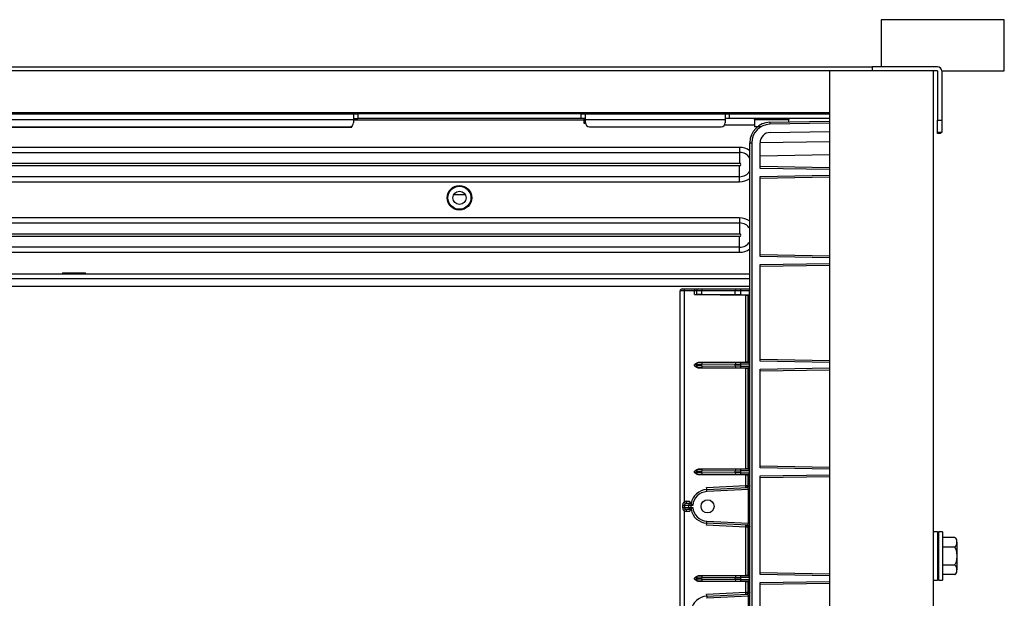
# Model space of a CAD drawing. Units: inches. Extents: x 1524 to 16224, y 792 to 6933.
# Drawn here: x 2761 to 3001, y 1940 to 2081 of the extents above; entities that cross this region are included whole.
import ezdxf

# ---------------------------------------------------------------- set-up
doc = ezdxf.new("R2010")
doc.units = ezdxf.units.IN
doc.header["$MEASUREMENT"] = 0
doc.layers.add('LG-Product', color=3, linetype='Continuous')

msp = doc.modelspace()

# ---------------------------------------------------------------- linework, layer by layer
at = {"layer": 'LG-Product'}
for p, q in [((2971.14035, 2081.24249), (2971.14035, 2069.74755)), ((3001.12715, 2081.24249), (2971.14035, 2081.24249)), ((3001.12715, 2068.74799), (3001.12715, 2081.24249)), ((2541.87931, 2069.74755), (2968.89134, 2069.74755)), ((2958.48959, 2068.74799), (2552.28105, 2068.74799)), ((2983.88474, 2068.74799), (2958.49591, 2068.74799)), ((2958.49591, 2068.74799), (2958.49591, 1556.58765)), ((2968.89134, 2069.74755), (2968.89134, 2068.74799)), ((2984.8843, 2069.74755), (2968.89134, 2069.74755)), ((2984.8843, 2068.74799), (2983.88474, 2068.74799)), ((2983.88474, 1531.19883), (2983.88474, 2068.74799)), ((2984.8843, 2068.74799), (2984.8843, 2056.75327)), ((2985.48243, 2069.54764), (2985.68395, 2069.54764)), ((2985.68395, 2069.34748), (2985.68395, 2069.54764)), ((2985.88386, 2068.74799), (2985.88386, 2056.75327)), ((2985.88401, 2068.74799), (3001.12715, 2068.74799)), ((2958.49201, 2058.55248), (2552.27863, 2058.55248)), ((2669.22325, 2058.35257), (2842.54695, 2058.35257)), ((2842.54695, 2056.85323), (2669.22325, 2056.85323)), ((2842.14713, 2058.35275), (2842.14713, 2058.55261)), ((2842.54591, 2056.85323), (2898.61726, 2056.85323)), ((2842.54695, 2058.35257), (2843.54651, 2058.35257)), ((2842.54695, 2058.35257), (2842.54695, 2056.85323)), ((2842.54695, 2057.15309), (2843.54651, 2057.15309)), ((2842.54695, 2056.85323), (2842.54695, 2056.15353)), ((2898.02253, 2058.35257), (2843.54651, 2058.35257)), ((2843.54651, 2058.35257), (2843.54651, 2057.15309)), ((2898.02253, 2057.15309), (2843.54651, 2057.15309)), ((2898.02253, 2058.35257), (2899.02209, 2058.35257)), ((2898.02253, 2057.15309), (2898.02253, 2058.35257)), ((2899.02209, 2057.15309), (2898.02253, 2057.15309)), ((2898.62227, 2058.55259), (2898.62227, 2058.35266)), ((2898.62227, 2058.55248), (2898.8222, 2058.35255)), ((2898.62227, 2057.15323), (2898.62227, 2056.05358)), ((2899.02209, 2058.35257), (2933.10709, 2058.35257)), ((2899.02209, 2056.85323), (2899.02209, 2058.35257)), ((2933.10709, 2056.85323), (2899.02209, 2056.85323)), ((2899.02209, 2056.15353), (2899.02209, 2056.85323)), ((2933.10709, 2058.35257), (2934.10665, 2058.35257)), ((2933.10709, 2058.35257), (2933.10709, 2056.85323)), ((2934.10665, 2057.15309), (2933.10709, 2057.15309)), ((2933.10709, 2056.85323), (2933.10709, 2056.15353)), ((2934.10665, 2058.35257), (2958.49573, 2058.35257)), ((2934.10665, 2058.35257), (2934.10665, 2057.15309)), ((2958.49573, 2057.15309), (2934.10665, 2057.15309)), ((2940.20397, 2056.95318), (2940.20397, 2055.15397)), ((2940.20397, 2056.95318), (2948.60027, 2056.95318)), ((2948.60027, 2056.35124), (2948.60027, 2056.95318)), ((2984.8843, 2056.75327), (2985.88386, 2056.75327)), ((2984.8843, 2053.75459), (2984.8843, 2056.75327)), ((2985.88386, 2056.75327), (2985.88386, 2053.75459)), ((2668.62351, 2055.05402), (2842.14713, 2055.05402)), ((2670.22281, 2055.15397), (2841.54739, 2055.15397)), ((2842.14713, 2055.05402), (2842.14713, 2055.35389)), ((2898.62227, 2056.05358), (2899.02821, 2056.05358)), ((2900.02165, 2055.15397), (2932.10753, 2055.15397)), ((2940.20306, 2055.5538), (2932.90721, 2055.5538)), ((2941.81766, 2055.15397), (2940.20397, 2055.15397)), ((2944.01503, 2056.27121), (2958.49637, 2056.52399)), ((2958.49637, 2056.02428), (2944.01503, 2055.77151)), ((2944.05864, 2053.77269), (2958.49603, 2054.0247)), ((2984.8843, 2053.55468), (2984.8843, 2053.7548)), ((2985.88386, 2053.75459), (2984.8843, 2053.75459)), ((2985.68395, 2053.55468), (2984.8843, 2053.55468)), ((2985.68395, 2053.55468), (2985.68395, 2053.75459)), ((2936.60555, 2050.14855), (2575.16465, 2050.14855)), ((2936.60555, 2050.14855), (2936.60555, 2048.9213)), ((2939.10445, 2051.27417), (2939.59551, 2051.27417)), ((2939.10445, 1555.18158), (2939.10445, 2051.27417)), ((2939.59551, 2051.27417), (2939.59551, 1555.18041)), ((2958.4959, 2051.53037), (2941.60335, 2051.23551)), ((2941.60335, 2045.03259), (2941.60335, 2051.27417)), ((2575.16465, 2048.9213), (2936.60555, 2048.9213)), ((2936.60555, 2048.9213), (2936.60555, 2046.30317)), ((2941.60335, 2048.10652), (2958.49577, 2048.40138)), ((2575.16465, 2046.30317), (2936.60555, 2046.30317)), ((2936.60555, 2045.61288), (2575.16465, 2045.61288)), ((2936.60555, 2042.99474), (2936.60555, 2045.61288)), ((2941.60335, 2045.5326), (2958.49591, 2045.23773)), ((2958.49606, 2044.73772), (2941.60335, 2045.03259)), ((2936.60555, 2042.99474), (2575.16465, 2042.99474)), ((2936.60555, 2041.76749), (2936.60555, 2042.99474)), ((2941.60335, 2043.08513), (2958.49606, 2043.37999)), ((2941.60335, 2023.54205), (2941.60335, 2043.08513)), ((2958.49591, 2042.87998), (2941.60335, 2042.58512)), ((2575.16465, 2041.76749), (2936.60555, 2041.76749)), ((2869.77149, 2038.56128), (2866.89339, 2038.56128)), ((2936.60555, 2032.95612), (2575.16465, 2032.95612)), ((2936.60555, 2032.95612), (2936.60555, 2031.72887)), ((2575.16465, 2031.72887), (2936.60555, 2031.72887)), ((2936.60555, 2031.72887), (2936.60555, 2029.11074)), ((2575.16465, 2029.11074), (2936.60555, 2029.11074)), ((2936.60555, 2028.42044), (2575.16465, 2028.42044)), ((2936.60555, 2025.80231), (2936.60555, 2028.42044)), ((2936.60555, 2025.80231), (2575.16465, 2025.80231)), ((2936.60555, 2024.57506), (2936.60555, 2025.80231)), ((2575.16465, 2024.57506), (2936.60555, 2024.57506)), ((2941.60335, 2024.04206), (2958.49591, 2023.74719)), ((2958.49606, 2023.24718), (2941.60335, 2023.54205)), ((2941.60335, 2021.59459), (2958.49606, 2021.88945)), ((2941.60335, 1998.05327), (2941.60335, 2021.59459)), ((2958.49591, 2021.38944), (2941.60335, 2021.09458)), ((2572.66579, 2019.36973), (2939.10441, 2019.36973)), ((2572.66579, 2018.17025), (2939.10441, 2018.17025)), ((2771.57819, 2019.56964), (2771.57819, 2019.3697)), ((2771.57819, 2019.56964), (2777.17573, 2019.56964)), ((2777.17573, 2019.3697), (2777.17573, 2019.56964)), ((2572.66579, 2016.37105), (2939.10441, 2016.37105)), ((2923.09405, 2015.17157), (2922.11193, 2015.17157)), ((2922.11193, 1555.1746), (2922.11193, 2015.17157)), ((2922.61171, 2015.67135), (2923.10277, 2015.67135)), ((2925.65761, 2015.17157), (2923.09405, 2015.17157)), ((2923.09405, 2015.17157), (2923.09405, 1963.76032)), ((2923.10277, 2015.67135), (2925.66633, 2015.67135)), ((2925.65761, 2014.2849), (2925.65761, 2015.17157)), ((2926.14225, 2015.17157), (2925.65761, 2015.17157)), ((2925.65761, 2014.2849), (2938.13869, 2014.17608)), ((2925.66633, 2015.67135), (2926.63562, 2015.67135)), ((2926.14225, 2015.17157), (2926.14225, 2014.28086)), ((2927.30969, 2015.17157), (2926.14225, 2015.17157)), ((2926.63562, 2015.67135), (2927.56957, 2015.67135)), ((2927.30969, 2015.17157), (2927.30969, 2014.27147)), ((2935.51683, 2015.17157), (2927.30969, 2015.17157)), ((2935.51683, 2014.20213), (2927.30969, 2014.27147)), ((2927.56957, 2015.67135), (2935.7767, 2015.67135)), ((2935.51683, 2014.20213), (2935.51683, 2015.17157)), ((2936.7944, 2015.17157), (2935.51683, 2015.17157)), ((2935.7767, 2015.67135), (2936.79876, 2015.67135)), ((2936.7944, 2015.17157), (2936.7944, 2014.19115)), ((2938.98771, 2015.17157), (2936.7944, 2015.17157)), ((2938.98771, 2014.17201), (2936.7944, 2014.19115)), ((2936.79876, 2015.67135), (2939.10442, 2015.67135)), ((2938.13869, 1997.82515), (2938.13869, 2014.17608)), ((2938.98771, 2014.17201), (2938.62906, 2014.17201)), ((2938.62906, 2014.17201), (2938.62906, 1997.82921)), ((2938.98771, 2015.17157), (2938.98771, 2014.17201)), ((2938.99901, 2015.17157), (2938.98771, 2015.17157)), ((2939.10446, 2015.17157), (2938.99901, 2015.17157)), ((2938.99901, 1967.80684), (2938.99901, 2015.17157)), ((2925.65761, 1996.94225), (2925.65761, 1997.21683)), ((2926.14225, 1997.22491), (2926.14225, 1996.93417)), ((2938.13869, 1997.82515), (2926.51859, 1997.72383)), ((2935.51683, 1997.30176), (2927.30969, 1997.23242)), ((2927.30969, 1997.23242), (2927.30969, 1996.92666)), ((2927.30969, 1996.92666), (2935.51683, 1996.85732)), ((2927.5652, 1997.73218), (2935.77234, 1997.80152)), ((2935.51683, 1996.85732), (2935.51683, 1997.30176)), ((2936.7944, 1997.81031), (2938.96152, 1997.82921)), ((2938.98771, 1997.32968), (2936.7944, 1997.31054)), ((2936.7944, 1997.31054), (2936.7944, 1996.84853)), ((2936.7944, 1996.84853), (2938.98771, 1996.8294)), ((2938.62906, 1997.82921), (2938.96152, 1997.82921)), ((2938.98771, 1997.32968), (2938.98771, 1996.8294)), ((2941.60335, 1998.55328), (2958.49591, 1998.25841)), ((2958.49606, 1997.7584), (2941.60335, 1998.05327)), ((2926.51859, 1996.43525), (2938.13869, 1996.33393)), ((2935.77234, 1996.35756), (2927.5652, 1996.4269)), ((2938.96152, 1996.32987), (2936.7944, 1996.34877)), ((2938.13869, 1971.83659), (2938.13869, 1996.33393)), ((2938.96152, 1996.32987), (2938.62906, 1996.32987)), ((2938.62906, 1996.32987), (2938.62906, 1971.84065)), ((2941.60335, 1996.10581), (2958.49606, 1996.40067)), ((2941.60335, 1972.06471), (2941.60335, 1996.10581)), ((2958.49591, 1995.90066), (2941.60335, 1995.6058)), ((2941.60335, 1972.56472), (2958.49591, 1972.26985)), ((2925.65761, 1970.95369), (2925.65761, 1971.22827)), ((2926.14225, 1971.23635), (2926.14225, 1970.94561)), ((2938.13869, 1971.83659), (2926.51859, 1971.73527)), ((2926.51859, 1970.44669), (2938.13869, 1970.34537)), ((2935.51683, 1971.3132), (2927.30969, 1971.24386)), ((2927.30969, 1971.24386), (2927.30969, 1970.9381)), ((2927.30969, 1970.9381), (2935.51683, 1970.86876)), ((2927.5652, 1971.74362), (2935.77234, 1971.81296)), ((2935.77234, 1970.369), (2927.5652, 1970.43834)), ((2935.51683, 1970.86876), (2935.51683, 1971.3132)), ((2936.7944, 1971.82175), (2938.96152, 1971.84065)), ((2938.98771, 1971.34112), (2936.7944, 1971.32198)), ((2936.7944, 1971.32198), (2936.7944, 1970.85997)), ((2936.7944, 1970.85997), (2938.98771, 1970.84084)), ((2938.96152, 1970.34131), (2936.7944, 1970.36021)), ((2938.13869, 1967.78745), (2938.13869, 1970.34537)), ((2938.62906, 1971.84065), (2938.96152, 1971.84065)), ((2938.96152, 1970.34131), (2938.62906, 1970.34131)), ((2938.62906, 1970.34131), (2938.62906, 1967.78745)), ((2938.98771, 1971.34112), (2938.98771, 1970.84084)), ((2958.49606, 1971.76984), (2941.60335, 1972.06471)), ((2941.60335, 1970.11725), (2958.49606, 1970.41211)), ((2928.57706, 1967.28635), (2938.13869, 1967.78745)), ((2938.13869, 1967.78745), (2938.62906, 1967.78745)), ((2938.62906, 1967.78745), (2938.99901, 1967.80684)), ((2938.99901, 1967.80684), (2939.00919, 1967.80746)), ((2941.60335, 1946.07615), (2941.60335, 1970.11725)), ((2958.49591, 1969.9121), (2941.60335, 1969.61724)), ((2928.5945, 1966.78725), (2938.53795, 1967.30837)), ((2928.62066, 1966.28816), (2928.5945, 1966.78725)), ((2938.7622, 1966.81966), (2928.62066, 1966.28816)), ((2938.7622, 1958.56969), (2938.7622, 1966.81966)), ((2939.10445, 1966.81966), (2938.7622, 1966.81966)), ((2923.67001, 1963.44434), (2924.71486, 1963.44434)), ((2923.67873, 1963.94412), (2924.39275, 1963.94412)), ((2924.71486, 1963.44434), (2924.77994, 1963.44434)), ((2924.71486, 1963.44434), (2924.71486, 1962.94456)), ((2922.80323, 1962.44478), (2922.80323, 1962.94456)), ((2922.80323, 1962.94456), (2923.14406, 1962.94456)), ((2922.80323, 1962.44478), (2923.14406, 1962.44478)), ((2923.09405, 1961.62903), (2923.09405, 1937.77176)), ((2923.14406, 1962.94456), (2923.14406, 1962.44478)), ((2924.2199, 1962.94456), (2923.14406, 1962.94456)), ((2923.14406, 1962.44478), (2924.2199, 1962.44478)), ((2924.71486, 1961.945), (2923.67001, 1961.945)), ((2924.39275, 1961.44522), (2923.67873, 1961.44522)), ((2924.71486, 1962.94456), (2924.2199, 1962.94456)), ((2924.2199, 1962.44478), (2924.2199, 1962.94456)), ((2924.2199, 1962.44478), (2924.71486, 1962.44478)), ((2925.21925, 1962.94456), (2924.71486, 1962.94456)), ((2924.71486, 1962.94456), (2924.71486, 1962.44478)), ((2924.71486, 1962.44478), (2925.21925, 1962.44478)), ((2924.71486, 1962.44478), (2924.71486, 1961.945)), ((2924.77994, 1961.945), (2924.71486, 1961.945)), ((2928.5945, 1958.6021), (2928.62066, 1959.10119)), ((2938.53795, 1958.08098), (2928.5945, 1958.6021)), ((2928.62066, 1959.10119), (2938.7622, 1958.56969)), ((2939.10445, 1958.56969), (2938.7622, 1958.56969)), ((2938.13869, 1957.6019), (2928.57706, 1958.103)), ((2938.13869, 1945.84803), (2938.13869, 1957.6019)), ((2938.62906, 1957.6019), (2938.13869, 1957.6019)), ((2938.62906, 1957.6019), (2938.62906, 1945.85209)), ((2938.99901, 1957.58251), (2938.62906, 1957.6019)), ((2939.00919, 1957.58189), (2938.99901, 1957.58251)), ((2938.99901, 1941.81828), (2938.99901, 1957.58251)), ((2984.8843, 1956.4974), (2983.88474, 1956.4974)), ((2984.8843, 1956.4974), (2984.8843, 1944.70259)), ((2986.08377, 1956.4974), (2985.08421, 1956.4974)), ((2985.08421, 1956.4974), (2985.08421, 1944.70259)), ((2986.08377, 1956.4974), (2986.08377, 1944.70259)), ((2989.08245, 1955.09802), (2986.08377, 1955.09802)), ((2989.58223, 1953.97351), (2989.58223, 1954.4954)), ((2989.58223, 1953.97351), (2989.58223, 1947.22648)), ((2988.9808, 1952.78963), (2986.08377, 1952.78963)), ((2941.60335, 1946.57616), (2958.49591, 1946.28129)), ((2988.9808, 1948.41036), (2986.08377, 1948.41036)), ((2989.58223, 1946.7046), (2989.58223, 1947.22648)), ((2925.65761, 1944.96513), (2925.65761, 1945.23971)), ((2926.14225, 1945.24779), (2926.14225, 1944.95705)), ((2938.13869, 1945.84803), (2926.51859, 1945.74671)), ((2926.51859, 1944.45813), (2938.13869, 1944.35681)), ((2935.51683, 1945.32464), (2927.30969, 1945.2553)), ((2927.30969, 1945.2553), (2927.30969, 1944.94954)), ((2927.30969, 1944.94954), (2935.51683, 1944.8802)), ((2927.5652, 1945.75506), (2935.77234, 1945.8244)), ((2935.77234, 1944.38044), (2927.5652, 1944.44978)), ((2935.51683, 1944.8802), (2935.51683, 1945.32464)), ((2936.7944, 1945.83319), (2938.96152, 1945.85209)), ((2938.98771, 1945.35256), (2936.7944, 1945.33342)), ((2936.7944, 1945.33342), (2936.7944, 1944.87141)), ((2936.7944, 1944.87141), (2938.98771, 1944.85228)), ((2938.96152, 1944.35275), (2936.7944, 1944.37165)), ((2938.13869, 1941.79889), (2938.13869, 1944.35681)), ((2938.62906, 1945.85209), (2938.96152, 1945.85209)), ((2938.96152, 1944.35275), (2938.62906, 1944.35275)), ((2938.62906, 1944.35275), (2938.62906, 1941.79889)), ((2938.98771, 1945.35256), (2938.98771, 1944.85228)), ((2958.49606, 1945.78128), (2941.60335, 1946.07615)), ((2941.60335, 1944.12869), (2958.49606, 1944.42355)), ((2941.60335, 1920.5876), (2941.60335, 1944.12869)), ((2958.49591, 1943.92354), (2941.60335, 1943.62868)), ((2983.88474, 1944.70259), (2984.8843, 1944.70259)), ((2985.08421, 1944.70259), (2986.08377, 1944.70259)), ((2989.08245, 1946.10198), (2986.08377, 1946.10198)), ((2928.57706, 1941.29779), (2938.13869, 1941.79889)), ((2938.13869, 1941.79889), (2938.62906, 1941.79889)), ((2938.62906, 1941.79889), (2938.99901, 1941.81828)), ((2938.99901, 1941.81828), (2939.00919, 1941.8189)), ((2928.5945, 1940.79869), (2938.53795, 1941.31981)), ((2928.5945, 1940.79869), (2928.62066, 1940.2996)), ((2938.7622, 1940.8311), (2928.62066, 1940.2996)), ((2938.7622, 1932.58113), (2938.7622, 1940.8311)), ((2938.7622, 1940.8311), (2939.10445, 1940.8311))]:
    msp.add_line(p, q, dxfattribs=at)
for centre, radius in [((2868.3356, 2037.86159), 2.99868), ((2868.3356, 2037.86159), 2.79877), ((2868.3356, 2037.86159), 1.5993), ((2928.80898, 1962.69467), 1.5993)]:
    msp.add_circle(centre, radius, dxfattribs=at)
for centre, radius, start, end in [((2984.8843, 2068.74799), 0.99956, 0, 90), ((2940.00405, 2056.95318), 0.19991, 0, 90), ((2948.80018, 2056.95318), 0.19991, 90, 180), ((2841.54739, 2056.15353), 0.99956, 270, 0), ((2900.02165, 2056.15353), 0.99956, 180, 270), ((2932.10753, 2056.15353), 0.99956, 270, 0), ((2944.10225, 2051.27417), 4.9978, 91, 180), ((2944.09353, 2051.27417), 4.49802, 91, 180), ((2944.10225, 2051.27417), 2.4989, 91, 180), ((2936.60555, 2045.95802), 4.19053, 53.3924856, 90), ((2936.60555, 2045.95802), 2.96328, 32.5097123, 90), ((2936.60555, 2045.95802), 0.34515, 270, 90), ((2936.60555, 2045.95802), 2.96328, 270, 327.4902877), ((2936.60555, 2045.95802), 4.19053, 270, 306.6075144), ((2936.60555, 2028.76559), 4.19053, 53.3924856, 90), ((2936.60555, 2028.76559), 2.96328, 32.5097123, 90), ((2936.60555, 2028.76559), 0.34515, 270, 90), ((2936.60555, 2028.76559), 2.96328, 270, 327.4902877), ((2936.60555, 2028.76559), 4.19053, 270, 306.6075144), ((2922.61171, 2015.17157), 0.49978, 90, 180), ((2928.80898, 1962.69467), 4.0982, 93, 169.459714), ((2928.80898, 1962.69467), 3.59842, 93, 176.0179214), ((2928.80898, 1962.69467), 4.0982, 190.540286, 267), ((2928.80898, 1962.69467), 3.59842, 183.9820786, 267), ((2988.34794, 1953.9803), 1.33746, 22.6518217, 56.5867049), ((2988.34794, 1947.21969), 1.33746, 303.4012154, 337.3481783), ((2928.80898, 1936.70611), 4.0982, 93, 169.459714)]:
    msp.add_arc(centre, radius, start, end, dxfattribs=at)
for centre, major_axis, ratio, start_param, end_param in [((2944.02375, 2055.77151), (-0.00872, 0.4997), 0.017449749, 0, 1.57049174), ((2923.10277, 2015.17157), (0, -0.49978), 0.017452406, 3.141592654, 4.71238898), ((2925.66633, 2015.17157), (0, -0.49978), 0.017452406, 3.141592654, 4.71238898), ((2925.64889, 2014.2852), (0.49978, -0.00436), 0.000457321, 4.729846278, 6.122773095), ((2926.63562, 2015.17157), (0, -0.49978), 0.987160889, 3.141592654, 4.71238898), ((2928.60907, 2014.25915), (2.4989, -0.02181), 0.000457321, 2.117628598, 2.981180442), ((2927.56957, 2015.17157), (0, -0.49978), 0.519980641, 3.141592654, 4.71238898), ((2935.7767, 2015.17157), (0, -0.49978), 0.519980641, 3.141592654, 4.71238898), ((2936.81621, 2014.18981), (2.4989, -0.02181), 0.000457321, 1.579526968, 2.117628605), ((2936.79876, 2015.17157), (0, -0.49978), 0.008726535, 3.141592654, 4.71238898), ((2938.12997, 2014.17638), (0.49978, -0.00436), 0.000457321, 4.72984626, 6.230829421), ((2939.4622, 2015.17157), (0, 0.49978), 0.949396783, 0.854048385, 1.570796327), ((2939.4981, 2015.17157), (0, 0.49978), 0.998629535, 0.90873497, 1.570796327), ((2925.64889, 1997.21622), (0.49978, 0.00872), 0.000914433, 0.160400242, 1.55332707), ((2925.64889, 1996.94286), (0.49978, -0.00872), 0.000914433, 4.72985823, 6.122785065), ((2926.63562, 1997.22491), (-0.00295, 0.49977), 0.987160451, 0.002863168, 1.564971841), ((2926.63562, 1996.93417), (-0.00295, -0.49977), 0.987160451, 4.718213466, 6.280322139), ((2928.60907, 1997.24227), (2.4989, 0.01745), 0.000365867, 3.3020063, 4.165558127), ((2928.60907, 1996.9168), (2.4989, -0.01745), 0.000365867, 2.117627166, 2.981179006), ((2925.64453, 1997.71598), (0.99956, 0.00872), 0.000457321, 0.160412187, 0.506493377), ((2928.60471, 1997.74203), (1.99912, 0.01745), 0.000457321, 3.302004865, 4.165556705), ((2927.56957, 1997.23242), (-0.00422, 0.49976), 0.519967102, 0.000535408, 1.566403437), ((2927.56957, 1996.92666), (-0.00422, -0.49976), 0.519967102, 4.71678187, 6.282649899), ((2935.7767, 1997.30176), (-0.00422, 0.49976), 0.519967102, 0.000535408, 1.566403437), ((2935.7767, 1996.85732), (-0.00422, -0.49976), 0.519967102, 4.71678187, 6.282649899), ((2936.81621, 1997.31161), (2.4989, 0.01745), 0.000365867, 4.165558142, 4.703659805), ((2936.81621, 1996.84747), (2.4989, -0.01745), 0.000365867, 1.579525502, 2.117627165), ((2936.81185, 1997.81137), (1.99912, 0.01745), 0.000457321, 4.165556701, 4.703658316), ((2936.79876, 1997.31054), (-0.00436, 0.49976), 0.008726204, 0.000457356, 1.570720209), ((2936.79876, 1996.84853), (-0.00436, -0.49976), 0.008726204, 4.712465098, 6.282727951), ((2938.12997, 1997.82484), (0.49978, 0.00436), 0.000457321, 0.052355887, 1.55333904), ((2938.9615, 1997.32941), (0.00001, 0.4998), 0.052431746, 4.712923924, 6.283186778), ((2938.9615, 1996.82967), (0.00001, -0.4998), 0.052431746, 6.283183837, 7.85344669), ((2925.64453, 1996.4431), (0.99956, -0.00872), 0.000457321, 5.776691845, 6.122773097), ((2928.60471, 1996.41704), (1.99912, -0.01745), 0.000457321, 2.117628603, 2.981180442), ((2936.81185, 1996.34771), (1.99912, -0.01745), 0.000457321, 1.579526939, 2.117628602), ((2938.12997, 1996.33424), (0.49978, -0.00436), 0.000457321, 4.729846271, 6.23082942), ((2925.64889, 1971.22766), (0.49978, 0.00872), 0.000914433, 0.160400241, 1.55332708), ((2925.64889, 1970.9543), (0.49978, -0.00872), 0.000914433, 4.72985823, 6.122785066), ((2926.63562, 1971.23635), (-0.00295, 0.49977), 0.987160451, 0.002863168, 1.564971841), ((2926.63562, 1970.94561), (-0.00295, -0.49977), 0.987160451, 4.718213466, 6.280322139), ((2928.60907, 1971.25371), (2.4989, 0.01745), 0.000365867, 3.302006301, 4.165558133), ((2928.60907, 1970.92824), (2.4989, -0.01745), 0.000365867, 2.117627166, 2.981179006), ((2925.64453, 1971.72742), (0.99956, 0.00872), 0.000457321, 0.16041221, 0.506493462), ((2925.64453, 1970.45454), (0.99956, -0.00872), 0.000457321, 5.776691757, 6.122773072), ((2928.60471, 1971.75347), (1.99912, 0.01745), 0.000457321, 3.302004865, 4.165556704), ((2928.60471, 1970.42848), (1.99912, -0.01745), 0.000457321, 2.117628617, 2.981180443), ((2927.56957, 1971.24386), (-0.00422, 0.49976), 0.519967102, 0.000535408, 1.566403437), ((2927.56957, 1970.9381), (-0.00422, -0.49976), 0.519967102, 4.71678187, 6.282649899), ((2935.7767, 1971.3132), (-0.00422, 0.49976), 0.519967102, 0.000535408, 1.566403437), ((2935.7767, 1970.86876), (-0.00422, -0.49976), 0.519967102, 4.71678187, 6.282649899), ((2936.81621, 1971.32305), (2.4989, 0.01745), 0.000365867, 4.165558142, 4.703659806), ((2936.81621, 1970.85891), (2.4989, -0.01745), 0.000365867, 1.579525501, 2.117627165), ((2936.81185, 1971.82281), (1.99912, 0.01745), 0.000457321, 4.165556698, 4.703658326), ((2936.81185, 1970.35915), (1.99912, -0.01745), 0.000457321, 1.57952698, 2.11762861), ((2936.79876, 1971.32198), (-0.00436, 0.49976), 0.008726204, 0.000457356, 1.570720209), ((2936.79876, 1970.85997), (-0.00436, -0.49976), 0.008726204, 4.712465098, 6.282727951), ((2938.12997, 1971.83628), (0.49978, 0.00436), 0.000457321, 0.052355886, 1.553339051), ((2938.12997, 1970.34568), (0.49978, -0.00436), 0.000457321, 4.72984626, 6.230829421), ((2938.9615, 1971.34085), (0.00001, 0.4998), 0.052431746, 4.712923924, 6.283186778), ((2938.9615, 1970.84111), (0.00001, -0.4998), 0.052431746, 6.283183837, 7.85344669), ((2938.12997, 1967.78745), (-0.02616, 0.4991), 0.017428496, 3.141592654, 4.711475592), ((2938.12997, 1967.78745), (-0.02616, 0.4991), 0.998625778, 3.141592654, 4.660100926), ((2938.49991, 1967.80684), (0.02616, -0.4991), 0.998625778, 0, 1.518508272), ((2938.51179, 1967.80746), (0.02616, -0.4991), 0.995221765, 0, 1.518686183), ((2928.56834, 1967.28635), (-0.02616, 0.4991), 0.017428496, 3.141592654, 4.711475592), ((2923.67873, 1962.94456), (1.01176, 0), 0.987939518, 1.570796327, 2.186939395), ((2923.08532, 1963.76032), (0.28648, -0.40952), 0.014301225, 0.080151787, 1.560792064), ((2923.67001, 1962.94456), (0.5168, 0), 0.967063946, 1.570796327, 2.186939395), ((2923.67001, 1963.94412), (0, 0.49978), 0.017452406, 3.141592654, 4.71238898), ((2924.71486, 1962.94456), (0, 0.49978), 0.990357643, 0, 1.570796327), ((2923.08532, 1961.62903), (-0.28648, -0.40952), 0.014301225, 1.58080059, 3.061440867), ((2923.67873, 1962.44478), (1.01176, 0), 0.987939518, 4.096245912, 4.71238898), ((2923.67001, 1962.44478), (0.5168, 0), 0.967063946, 4.096245912, 4.71238898), ((2923.67001, 1961.44522), (0, -0.49978), 0.017452406, 1.570796327, 3.141592654), ((2924.71486, 1962.44478), (0, 0.49978), 0.990357643, 1.570796327, 3.141592654), ((2928.56834, 1958.103), (0.02616, 0.4991), 0.017428496, 4.713302369, 6.283185307), ((2938.12997, 1957.6019), (0.02616, 0.4991), 0.017428496, 4.713302369, 6.283185307), ((2938.12997, 1957.6019), (0.02616, 0.4991), 0.998625778, 4.764677035, 6.283185307), ((2938.49991, 1957.58251), (0.02616, 0.4991), 0.998625778, 4.764677035, 6.283185307), ((2938.51179, 1957.58189), (0.02616, 0.4991), 0.995221765, 4.764499124, 6.283185307), ((2925.64889, 1945.2391), (0.49978, 0.00872), 0.000914433, 0.160400242, 1.55332707), ((2925.64889, 1944.96574), (0.49978, -0.00872), 0.000914433, 4.729858238, 6.122785065), ((2926.63562, 1945.24779), (-0.00295, 0.49977), 0.987160451, 0.002863168, 1.564971841), ((2926.63562, 1944.95705), (-0.00295, -0.49977), 0.987160451, 4.718213466, 6.280322139), ((2928.60907, 1945.26515), (2.4989, 0.01745), 0.000365867, 3.302006302, 4.165558146), ((2928.60907, 1944.93968), (2.4989, -0.01745), 0.000365867, 2.117627166, 2.981179006), ((2925.64453, 1945.73886), (0.99956, 0.00872), 0.000457321, 0.160412209, 0.506493461), ((2925.64453, 1944.46598), (0.99956, -0.00872), 0.000457321, 5.776691928, 6.122773119), ((2928.60471, 1945.76491), (1.99912, 0.01745), 0.000457321, 3.302004865, 4.165556704), ((2928.60471, 1944.43992), (1.99912, -0.01745), 0.000457321, 2.117628602, 2.981180443), ((2927.56957, 1945.2553), (-0.00422, 0.49976), 0.519967102, 0.000535408, 1.566403437), ((2927.56957, 1944.94954), (-0.00422, -0.49976), 0.519967102, 4.71678187, 6.282649899), ((2935.7767, 1945.32464), (-0.00422, 0.49976), 0.519967102, 0.000535408, 1.566403437), ((2935.7767, 1944.8802), (-0.00422, -0.49976), 0.519967102, 4.71678187, 6.282649899), ((2936.81621, 1945.33449), (2.4989, 0.01745), 0.000365867, 4.165558134, 4.703659762), ((2936.81621, 1944.87035), (2.4989, -0.01745), 0.000365867, 1.579525502, 2.117627165), ((2936.81185, 1945.83425), (1.99912, 0.01745), 0.000457321, 4.165556705, 4.703658369), ((2936.81185, 1944.37059), (1.99912, -0.01745), 0.000457321, 1.579526992, 2.117628606), ((2936.79876, 1945.33342), (-0.00436, 0.49976), 0.008726204, 0.000457356, 1.570720209), ((2936.79876, 1944.87141), (-0.00436, -0.49976), 0.008726204, 4.712465098, 6.282727951), ((2938.12997, 1945.84772), (0.49978, 0.00436), 0.000457321, 0.052355886, 1.553339047), ((2938.12997, 1944.35712), (0.49978, -0.00436), 0.000457321, 4.729846267, 6.230829421), ((2938.9615, 1945.35229), (0.00001, 0.4998), 0.052431746, 4.712923924, 6.283186778), ((2938.9615, 1944.85255), (0.00001, -0.4998), 0.052431746, 6.283183837, 7.85344669), ((2938.12997, 1941.79889), (0.02616, -0.4991), 0.017428496, 0, 1.569882938), ((2938.12997, 1941.79889), (-0.02616, 0.4991), 0.998625778, 3.141592654, 4.660100926), ((2938.49991, 1941.81828), (-0.02616, 0.4991), 0.998625778, 3.141592654, 4.660100926), ((2938.51179, 1941.8189), (-0.02616, 0.4991), 0.995221765, 3.141592654, 4.660278837), ((2928.56834, 1941.29779), (0.02616, -0.4991), 0.017428496, 0, 1.569882938)]:
    msp.add_ellipse(centre, major_axis=major_axis, ratio=ratio, start_param=start_param, end_param=end_param, dxfattribs=at)
for points, knots in [([(2925.65761, 1997.21683), (2925.66508, 1997.22443), (2925.67261, 1997.2321), (2925.68764, 1997.24737), (2925.71021, 1997.27026), (2925.76309, 1997.32341), (2925.80924, 1997.36808), (2925.87222, 1997.42609), (2925.90443, 1997.45432), (2925.95438, 1997.49491), (2925.97133, 1997.50816), (2926.00568, 1997.53384), (2926.02309, 1997.54626), (2926.07609, 1997.58218), (2926.11247, 1997.60429), (2926.18781, 1997.64398), (2926.22677, 1997.66157), (2926.30788, 1997.69114), (2926.3491, 1997.70276), (2926.43279, 1997.71891), (2926.4753, 1997.72345), (2926.51859, 1997.72383)], [0, 0, 0, 0, 0.03125, 0.03125, 0.0625, 0.125, 0.25, 0.25, 0.375, 0.375, 0.4375, 0.4375, 0.5, 0.5, 0.625, 0.625, 0.75, 0.75, 0.875, 0.875, 1, 1, 1, 1]), ([(2926.51859, 1996.43525), (2926.4753, 1996.43562), (2926.43279, 1996.44017), (2926.3491, 1996.45632), (2926.30788, 1996.46794), (2926.22677, 1996.49751), (2926.18781, 1996.5151), (2926.11247, 1996.55479), (2926.07609, 1996.5769), (2926.02309, 1996.61281), (2926.00568, 1996.62524), (2925.97133, 1996.65092), (2925.95438, 1996.66417), (2925.90443, 1996.70476), (2925.87222, 1996.73298), (2925.80924, 1996.791), (2925.76309, 1996.83567), (2925.71021, 1996.88882), (2925.68764, 1996.91171), (2925.67261, 1996.92698), (2925.66508, 1996.93465), (2925.65761, 1996.94225)], [0, 0, 0, 0, 0.125, 0.125, 0.25, 0.25, 0.375, 0.375, 0.5, 0.5, 0.5625, 0.5625, 0.625, 0.625, 0.75, 0.75, 0.875, 0.9375, 0.96875, 0.96875, 1, 1, 1, 1]), ([(2925.65761, 1971.22827), (2925.66508, 1971.23587), (2925.67261, 1971.24354), (2925.68764, 1971.25881), (2925.71021, 1971.2817), (2925.76309, 1971.33485), (2925.80924, 1971.37952), (2925.87222, 1971.43753), (2925.90443, 1971.46576), (2925.95438, 1971.50635), (2925.97133, 1971.5196), (2926.00568, 1971.54528), (2926.02309, 1971.5577), (2926.07609, 1971.59362), (2926.11247, 1971.61573), (2926.18781, 1971.65542), (2926.22677, 1971.67301), (2926.30788, 1971.70258), (2926.3491, 1971.7142), (2926.43279, 1971.73035), (2926.4753, 1971.73489), (2926.51859, 1971.73527)], [0, 0, 0, 0, 0.03125, 0.03125, 0.0625, 0.125, 0.25, 0.25, 0.375, 0.375, 0.4375, 0.4375, 0.5, 0.5, 0.625, 0.625, 0.75, 0.75, 0.875, 0.875, 1, 1, 1, 1]), ([(2926.51859, 1970.44669), (2926.4753, 1970.44706), (2926.43279, 1970.45161), (2926.3491, 1970.46776), (2926.30788, 1970.47938), (2926.22677, 1970.50895), (2926.18781, 1970.52654), (2926.11247, 1970.56623), (2926.07609, 1970.58834), (2926.02309, 1970.62425), (2926.00568, 1970.63668), (2925.97133, 1970.66236), (2925.95438, 1970.67561), (2925.90443, 1970.7162), (2925.87222, 1970.74442), (2925.80924, 1970.80244), (2925.76309, 1970.84711), (2925.71021, 1970.90026), (2925.68764, 1970.92315), (2925.67261, 1970.93842), (2925.66508, 1970.94609), (2925.65761, 1970.95369)], [0, 0, 0, 0, 0.125, 0.125, 0.25, 0.25, 0.375, 0.375, 0.5, 0.5, 0.5625, 0.5625, 0.625, 0.625, 0.75, 0.75, 0.875, 0.9375, 0.96875, 0.96875, 1, 1, 1, 1]), ([(2939.00919, 1967.80746), (2939.01523, 1967.80783), (2939.02306, 1967.80062), (2939.03485, 1967.78273), (2939.03731, 1967.7787), (2939.04242, 1967.76975), (2939.04505, 1967.76484), (2939.05313, 1967.74898), (2939.06441, 1967.72474), (2939.0795, 1967.68718), (2939.08888, 1967.66147), (2939.09519, 1967.64362), (2939.09838, 1967.63431), (2939.10257, 1967.62173), (2939.10356, 1967.61872), (2939.10455, 1967.61568)], [0, 0, 0, 0, 0.324914437, 0.324914437, 0.406143046, 0.406143046, 0.487371656, 0.487371656, 0.649828874, 0.812286093, 0.893514702, 0.893514702, 0.974743311, 0.974743311, 1, 1, 1, 1]), ([(2938.7622, 1966.81966), (2938.7631, 1966.83682), (2938.76326, 1966.85405), (2938.76215, 1966.88793), (2938.75962, 1966.92134), (2938.75442, 1966.95385), (2938.74959, 1966.9779), (2938.74782, 1966.98584), (2938.74404, 1967.0014), (2938.74202, 1967.00904), (2938.73136, 1967.04661), (2938.72098, 1967.07463), (2938.70354, 1967.11395), (2938.69741, 1967.12659), (2938.68492, 1967.1505), (2938.67213, 1967.17319), (2938.659, 1967.19358), (2938.64581, 1967.21286), (2938.63915, 1967.22198), (2938.6195, 1967.24732), (2938.60686, 1967.26155), (2938.58911, 1967.27899), (2938.58339, 1967.28415), (2938.57244, 1967.29309), (2938.56724, 1967.29685), (2938.55276, 1967.30578), (2938.54454, 1967.30871), (2938.53795, 1967.30837)], [0, 0, 0, 0, 0.0625, 0.0625, 0.125, 0.1875, 0.1875, 0.21875, 0.21875, 0.25, 0.25, 0.375, 0.375, 0.4375, 0.4375, 0.5, 0.5625, 0.5625, 0.625, 0.625, 0.75, 0.75, 0.8125, 0.8125, 0.875, 0.875, 1, 1, 1, 1]), ([(2922.80323, 1962.94456), (2922.80323, 1963.0189), (2922.80901, 1963.09261), (2922.8265, 1963.20224), (2922.83383, 1963.2387), (2922.8514, 1963.31041), (2922.86165, 1963.34576), (2922.88518, 1963.41542), (2922.89848, 1963.44973), (2922.92093, 1963.50036), (2922.92885, 1963.51713), (2922.9455, 1963.5502), (2922.95422, 1963.56647), (2922.98157, 1963.61447), (2923.00142, 1963.64538), (2923.04478, 1963.7048), (2923.06829, 1963.73329), (2923.09405, 1963.76032)], [0, 0, 0, 0, 0.25, 0.25, 0.375, 0.375, 0.5, 0.5, 0.625, 0.625, 0.6875, 0.6875, 0.75, 0.75, 0.875, 0.875, 1, 1, 1, 1]), ([(2923.37136, 1963.35244), (2923.35422, 1963.34071), (2923.33806, 1963.32825), (2923.30747, 1963.30193), (2923.29304, 1963.28807), (2923.27259, 1963.26619), (2923.26598, 1963.25871), (2923.25316, 1963.24337), (2923.24694, 1963.23549), (2923.229, 1963.21139), (2923.21806, 1963.1948), (2923.19818, 1963.16043), (2923.18925, 1963.14266), (2923.17742, 1963.11498), (2923.17375, 1963.10558), (2923.16696, 1963.08639), (2923.16383, 1963.07657), (2923.14994, 1963.02724), (2923.14406, 1962.9866), (2923.14406, 1962.94456)], [0, 0, 0, 0, 0.125, 0.125, 0.25, 0.25, 0.3125, 0.3125, 0.375, 0.375, 0.5, 0.5, 0.625, 0.625, 0.6875, 0.6875, 0.75, 0.75, 1, 1, 1, 1]), ([(2924.77995, 1963.44442), (2924.78007, 1963.44506), (2924.77674, 1963.44983), (2924.76706, 1963.46263), (2924.763, 1963.46789), (2924.75359, 1963.48), (2924.74286, 1963.4937), (2924.72974, 1963.51032), (2924.71551, 1963.52834), (2924.7079, 1963.53795), (2924.684, 1963.56817), (2924.66655, 1963.59023), (2924.63845, 1963.6259), (2924.62871, 1963.63827), (2924.60895, 1963.66345), (2924.5989, 1963.67628), (2924.56828, 1963.71545), (2924.54726, 1963.74248), (2924.51489, 1963.78431), (2924.50394, 1963.79851), (2924.48185, 1963.82721), (2924.45971, 1963.85607), (2924.43744, 1963.88525), (2924.4207, 1963.90725), (2924.41512, 1963.91461), (2924.40393, 1963.92936), (2924.3983, 1963.93679), (2924.39275, 1963.94412)], [0, 0, 0, 0, 0.125, 0.125, 0.1875, 0.1875, 0.25, 0.3125, 0.3125, 0.375, 0.375, 0.5, 0.5, 0.5625, 0.5625, 0.625, 0.625, 0.75, 0.75, 0.8125, 0.8125, 0.875, 0.9375, 0.9375, 0.96875, 0.96875, 1, 1, 1, 1]), ([(2925.21925, 1962.94456), (2925.21273, 1962.95156), (2925.20614, 1962.95864), (2925.19306, 1962.97274), (2925.17351, 1962.99387), (2925.14126, 1963.02901), (2925.11581, 1963.05704), (2925.09053, 1963.08501), (2925.07795, 1963.09901), (2925.04073, 1963.14062), (2925.01676, 1963.16768), (2924.9706, 1963.22028), (2924.94837, 1963.24585), (2924.90603, 1963.29493), (2924.8865, 1963.31777), (2924.85992, 1963.34904), (2924.85152, 1963.35897), (2924.83967, 1963.37301), (2924.83585, 1963.37754), (2924.82857, 1963.38618), (2924.82509, 1963.39032), (2924.81519, 1963.40211), (2924.80926, 1963.40918), (2924.79887, 1963.42161), (2924.79439, 1963.42699), (2924.78377, 1963.43972), (2924.78003, 1963.44423), (2924.77995, 1963.44433)], [0, 0, 0, 0, 0.031318354, 0.031318354, 0.062636707, 0.125273415, 0.187910122, 0.187910122, 0.250546829, 0.250546829, 0.375820244, 0.375820244, 0.501093659, 0.501093659, 0.626367074, 0.626367074, 0.689003781, 0.689003781, 0.720322135, 0.720322135, 0.751640488, 0.751640488, 0.814277196, 0.814277196, 0.876913903, 0.876913903, 1, 1, 1, 1]), ([(2923.09405, 1961.62903), (2923.06829, 1961.65606), (2923.04478, 1961.68455), (2923.00142, 1961.74397), (2922.98157, 1961.77488), (2922.95422, 1961.82288), (2922.9455, 1961.83915), (2922.92885, 1961.87222), (2922.92093, 1961.88899), (2922.89848, 1961.93962), (2922.88518, 1961.97393), (2922.86165, 1962.04359), (2922.8514, 1962.07894), (2922.83383, 1962.15065), (2922.8265, 1962.18711), (2922.80901, 1962.29674), (2922.80323, 1962.37045), (2922.80323, 1962.44478)], [0, 0, 0, 0, 0.125, 0.125, 0.25, 0.25, 0.3125, 0.3125, 0.375, 0.375, 0.5, 0.5, 0.625, 0.625, 0.75, 0.75, 1, 1, 1, 1]), ([(2923.14406, 1962.44478), (2923.14406, 1962.40275), (2923.14994, 1962.36211), (2923.16383, 1962.31278), (2923.16696, 1962.30296), (2923.17375, 1962.28377), (2923.17742, 1962.27437), (2923.18925, 1962.24668), (2923.19818, 1962.22892), (2923.21806, 1962.19455), (2923.229, 1962.17796), (2923.24694, 1962.15386), (2923.25316, 1962.14598), (2923.26598, 1962.13064), (2923.27259, 1962.12316), (2923.29304, 1962.10128), (2923.30747, 1962.08742), (2923.33806, 1962.0611), (2923.35422, 1962.04864), (2923.37136, 1962.03691)], [0, 0, 0, 0, 0.25, 0.25, 0.3125, 0.3125, 0.375, 0.375, 0.5, 0.5, 0.625, 0.625, 0.6875, 0.6875, 0.75, 0.75, 0.875, 0.875, 1, 1, 1, 1]), ([(2924.39275, 1961.44522), (2924.3983, 1961.45256), (2924.40393, 1961.45999), (2924.41512, 1961.47474), (2924.4207, 1961.4821), (2924.43744, 1961.5041), (2924.45971, 1961.53328), (2924.48185, 1961.56214), (2924.50394, 1961.59084), (2924.51489, 1961.60504), (2924.54726, 1961.64687), (2924.56828, 1961.6739), (2924.5989, 1961.71307), (2924.60895, 1961.7259), (2924.62871, 1961.75108), (2924.63845, 1961.76345), (2924.66655, 1961.79912), (2924.684, 1961.82118), (2924.7079, 1961.8514), (2924.71551, 1961.86101), (2924.72974, 1961.87903), (2924.74286, 1961.89565), (2924.75359, 1961.90935), (2924.763, 1961.92146), (2924.76706, 1961.92672), (2924.77674, 1961.93952), (2924.78007, 1961.94429), (2924.77995, 1961.94493)], [0, 0, 0, 0, 0.03125, 0.03125, 0.0625, 0.0625, 0.125, 0.1875, 0.1875, 0.25, 0.25, 0.375, 0.375, 0.4375, 0.4375, 0.5, 0.5, 0.625, 0.625, 0.6875, 0.6875, 0.75, 0.8125, 0.8125, 0.875, 0.875, 1, 1, 1, 1]), ([(2924.77992, 1961.94499), (2924.77995, 1961.94502), (2924.78365, 1961.94948), (2924.79439, 1961.96236), (2924.79887, 1961.96774), (2924.80926, 1961.98017), (2924.81519, 1961.98724), (2924.82509, 1961.99903), (2924.82857, 1962.00316), (2924.83585, 1962.01181), (2924.83967, 1962.01634), (2924.85152, 1962.03038), (2924.85992, 1962.0403), (2924.8865, 1962.07158), (2924.90603, 1962.09442), (2924.94837, 1962.1435), (2924.9706, 1962.16907), (2925.01676, 1962.22167), (2925.04073, 1962.24873), (2925.07795, 1962.29034), (2925.09053, 1962.30434), (2925.11581, 1962.33231), (2925.14126, 1962.36034), (2925.17351, 1962.39548), (2925.19306, 1962.41661), (2925.20614, 1962.43071), (2925.21273, 1962.43779), (2925.21925, 1962.44478)], [0, 0, 0, 0, 0.125, 0.125, 0.1875, 0.1875, 0.25, 0.25, 0.28125, 0.28125, 0.3125, 0.3125, 0.375, 0.375, 0.5, 0.5, 0.625, 0.625, 0.75, 0.75, 0.8125, 0.8125, 0.875, 0.9375, 0.96875, 0.96875, 1, 1, 1, 1]), ([(2938.53795, 1958.08098), (2938.54455, 1958.08064), (2938.55275, 1958.08358), (2938.56713, 1958.09243), (2938.57227, 1958.09613), (2938.58317, 1958.10501), (2938.58897, 1958.11022), (2938.60682, 1958.12775), (2938.61947, 1958.142), (2938.63903, 1958.16721), (2938.64566, 1958.17628), (2938.65894, 1958.19568), (2938.66553, 1958.20591), (2938.685, 1958.23825), (2938.69756, 1958.26196), (2938.715, 1958.30122), (2938.7206, 1958.31501), (2938.73094, 1958.34338), (2938.74042, 1958.37253), (2938.74794, 1958.40332), (2938.75433, 1958.435), (2938.75697, 1958.45134), (2938.76286, 1958.50145), (2938.76399, 1958.53533), (2938.7622, 1958.56969)], [0, 0, 0, 0, 0.125, 0.125, 0.1875, 0.1875, 0.25, 0.25, 0.375, 0.375, 0.4375, 0.4375, 0.5, 0.5, 0.625, 0.625, 0.6875, 0.6875, 0.75, 0.8125, 0.8125, 0.875, 0.875, 1, 1, 1, 1]), ([(2939.10427, 1957.77281), (2939.10331, 1957.76987), (2939.10235, 1957.76696), (2939.08868, 1957.72593), (2939.07623, 1957.69305), (2939.06157, 1957.65899), (2939.05868, 1957.65253), (2939.053, 1957.64035), (2939.05021, 1957.63462), (2939.0421, 1957.61876), (2939.03705, 1957.60994), (2939.02305, 1957.58874), (2939.01524, 1957.58152), (2939.00919, 1957.58189)], [0, 0, 0, 0, 0.024513311, 0.024513311, 0.349675541, 0.349675541, 0.430966098, 0.430966098, 0.512256656, 0.512256656, 0.67483777, 0.67483777, 1, 1, 1, 1]), ([(2988.9808, 1952.78963), (2989.01759, 1952.80866), (2989.05147, 1952.82862), (2989.11448, 1952.87008), (2989.14361, 1952.89158), (2989.19787, 1952.93587), (2989.22298, 1952.95866), (2989.25804, 1952.9937), (2989.26929, 1953.00552), (2989.29097, 1953.02943), (2989.30139, 1953.04151), (2989.35122, 1953.1021), (2989.38419, 1953.15145), (2989.44026, 1953.25141), (2989.46332, 1953.30202), (2989.49234, 1953.37865), (2989.50108, 1953.40431), (2989.51692, 1953.45584), (2989.52402, 1953.48173), (2989.54315, 1953.5595), (2989.55296, 1953.61131), (2989.56813, 1953.71487), (2989.57348, 1953.76663), (2989.58053, 1953.8701), (2989.58223, 1953.92182), (2989.58223, 1953.97351)], [0, 0, 0, 0, 0.0625, 0.0625, 0.125, 0.125, 0.1875, 0.1875, 0.21875, 0.21875, 0.25, 0.25, 0.375, 0.375, 0.5, 0.5, 0.5625, 0.5625, 0.625, 0.625, 0.75, 0.75, 0.875, 0.875, 1, 1, 1, 1]), ([(2989.58223, 1953.97351), (2989.58223, 1954.02193), (2989.57925, 1954.11872), (2989.56993, 1954.21544), (2989.55684, 1954.31212), (2989.54841, 1954.36044), (2989.52677, 1954.45702), (2989.51356, 1954.50528), (2989.48898, 1954.57762), (2989.47998, 1954.60176), (2989.46017, 1954.64985), (2989.44939, 1954.67375), (2989.41408, 1954.74495), (2989.38661, 1954.79176), (2989.32131, 1954.88364), (2989.28354, 1954.92873), (2989.22743, 1954.9836), (2989.21576, 1954.99449), (2989.19159, 1955.01599), (2989.17908, 1955.0266), (2989.14016, 1955.058), (2989.11238, 1955.07835), (2989.08245, 1955.09802)], [0, 0, 0, 0, 0.125, 0.25, 0.25, 0.375, 0.375, 0.5, 0.5, 0.5625, 0.5625, 0.625, 0.625, 0.75, 0.75, 0.875, 0.875, 0.90625, 0.90625, 0.9375, 0.9375, 1, 1, 1, 1]), ([(2988.9808, 1952.78963), (2989.01306, 1952.75357), (2989.04301, 1952.71587), (2989.09905, 1952.63773), (2989.12514, 1952.59729), (2989.16177, 1952.53487), (2989.17357, 1952.51376), (2989.19637, 1952.47099), (2989.20739, 1952.44931), (2989.2391, 1952.38397), (2989.25855, 1952.33987), (2989.31263, 1952.20622), (2989.34302, 1952.11532), (2989.39533, 1951.93083), (2989.41724, 1951.83724), (2989.44514, 1951.69527), (2989.4536, 1951.64767), (2989.46898, 1951.55247), (2989.4759, 1951.50481), (2989.49465, 1951.36166), (2989.50447, 1951.26602), (2989.51977, 1951.07437), (2989.52525, 1950.97837), (2989.53065, 1950.83415), (2989.53264, 1950.76197), (2989.53376, 1950.67768), (2989.53399, 1950.64153), (2989.53408, 1950.61743), (2989.5341, 1950.60534), (2989.534, 1950.4975), (2989.53028, 1950.30619), (2989.51911, 1950.11573), (2989.50367, 1949.92575), (2989.49381, 1949.83101), (2989.46883, 1949.64213), (2989.45371, 1949.54799), (2989.42596, 1949.40736), (2989.41586, 1949.36058), (2989.39923, 1949.29057), (2989.39345, 1949.26727), (2989.38134, 1949.22072), (2989.37502, 1949.19745), (2989.34205, 1949.08158), (2989.31151, 1948.99075), (2989.23971, 1948.81386), (2989.19849, 1948.72779), (2989.13781, 1948.62428), (2989.12521, 1948.60378), (2989.09899, 1948.56324), (2989.08533, 1948.54315), (2989.04296, 1948.48405), (2989.01292, 1948.44627), (2988.9808, 1948.41036)], [0, 0, 0, 0, 0.03125, 0.03125, 0.0625, 0.0625, 0.078125, 0.078125, 0.09375, 0.09375, 0.125, 0.125, 0.1875, 0.1875, 0.25, 0.25, 0.28125, 0.28125, 0.3125, 0.3125, 0.375, 0.375, 0.4375, 0.4375, 0.46875, 0.484375, 0.4921875, 0.4921875, 0.5, 0.5, 0.5625, 0.625, 0.625, 0.6875, 0.6875, 0.75, 0.75, 0.78125, 0.78125, 0.796875, 0.796875, 0.8125, 0.8125, 0.875, 0.875, 0.9375, 0.9375, 0.953125, 0.953125, 0.96875, 0.96875, 1, 1, 1, 1]), ([(2989.58223, 1947.22648), (2989.58223, 1947.27849), (2989.5788, 1947.38227), (2989.56807, 1947.48557), (2989.55297, 1947.58859), (2989.54323, 1947.63995), (2989.51816, 1947.7423), (2989.50282, 1947.79329), (2989.46467, 1947.89479), (2989.44188, 1947.94529), (2989.40001, 1948.02053), (2989.38476, 1948.04553), (2989.35958, 1948.08287), (2989.35079, 1948.09531), (2989.33243, 1948.12003), (2989.32288, 1948.13229), (2989.27316, 1948.19305), (2989.22714, 1948.24001), (2989.14538, 1948.30708), (2989.11599, 1948.32887), (2989.068, 1948.36052), (2989.05139, 1948.37087), (2989.01703, 1948.39102), (2988.99924, 1948.40083), (2988.9808, 1948.41036)], [0, 0, 0, 0, 0.125, 0.25, 0.25, 0.375, 0.375, 0.5, 0.5, 0.625, 0.625, 0.6875, 0.6875, 0.71875, 0.71875, 0.75, 0.75, 0.875, 0.875, 0.9375, 0.9375, 0.96875, 0.96875, 1, 1, 1, 1]), ([(2989.08245, 1946.10198), (2989.11252, 1946.12174), (2989.14026, 1946.14208), (2989.19187, 1946.18371), (2989.21574, 1946.20501), (2989.28243, 1946.27011), (2989.32036, 1946.31512), (2989.36153, 1946.37293), (2989.36946, 1946.38457), (2989.3847, 1946.408), (2989.39203, 1946.41978), (2989.41305, 1946.45513), (2989.42585, 1946.47878), (2989.46112, 1946.5499), (2989.48051, 1946.59757), (2989.51312, 1946.69328), (2989.52635, 1946.74133), (2989.54806, 1946.83771), (2989.55655, 1946.88605), (2989.56975, 1946.98296), (2989.57447, 1947.03153), (2989.58071, 1947.12886), (2989.58223, 1947.17766), (2989.58223, 1947.22648)], [0, 0, 0, 0, 0.0625, 0.0625, 0.125, 0.125, 0.25, 0.25, 0.28125, 0.28125, 0.3125, 0.3125, 0.375, 0.375, 0.5, 0.5, 0.625, 0.625, 0.75, 0.75, 0.875, 0.875, 1, 1, 1, 1]), ([(2925.65761, 1945.23971), (2925.66508, 1945.24731), (2925.67261, 1945.25498), (2925.68764, 1945.27025), (2925.71021, 1945.29314), (2925.76309, 1945.34629), (2925.80924, 1945.39096), (2925.87222, 1945.44897), (2925.90443, 1945.4772), (2925.95438, 1945.51779), (2925.97133, 1945.53104), (2926.00568, 1945.55672), (2926.02309, 1945.56914), (2926.07609, 1945.60506), (2926.11247, 1945.62717), (2926.18781, 1945.66686), (2926.22677, 1945.68445), (2926.30788, 1945.71402), (2926.3491, 1945.72564), (2926.43279, 1945.74179), (2926.4753, 1945.74633), (2926.51859, 1945.74671)], [0, 0, 0, 0, 0.03125, 0.03125, 0.0625, 0.125, 0.25, 0.25, 0.375, 0.375, 0.4375, 0.4375, 0.5, 0.5, 0.625, 0.625, 0.75, 0.75, 0.875, 0.875, 1, 1, 1, 1]), ([(2926.51859, 1944.45813), (2926.4753, 1944.4585), (2926.43279, 1944.46305), (2926.3491, 1944.4792), (2926.30788, 1944.49082), (2926.22677, 1944.52039), (2926.18781, 1944.53798), (2926.11247, 1944.57767), (2926.07609, 1944.59978), (2926.02309, 1944.63569), (2926.00568, 1944.64812), (2925.97133, 1944.6738), (2925.95438, 1944.68705), (2925.90443, 1944.72764), (2925.87222, 1944.75586), (2925.80924, 1944.81388), (2925.76309, 1944.85855), (2925.71021, 1944.9117), (2925.68764, 1944.93459), (2925.67261, 1944.94986), (2925.66508, 1944.95753), (2925.65761, 1944.96513)], [0, 0, 0, 0, 0.125, 0.125, 0.25, 0.25, 0.375, 0.375, 0.5, 0.5, 0.5625, 0.5625, 0.625, 0.625, 0.75, 0.75, 0.875, 0.9375, 0.96875, 0.96875, 1, 1, 1, 1]), ([(2939.00919, 1941.8189), (2939.01523, 1941.81927), (2939.02306, 1941.81206), (2939.03485, 1941.79417), (2939.03731, 1941.79014), (2939.04242, 1941.78119), (2939.04505, 1941.77628), (2939.05313, 1941.76042), (2939.06441, 1941.73618), (2939.0795, 1941.69862), (2939.08888, 1941.67291), (2939.09519, 1941.65506), (2939.09838, 1941.64575), (2939.10257, 1941.63317), (2939.10356, 1941.63016), (2939.10455, 1941.62712)], [0, 0, 0, 0, 0.324914437, 0.324914437, 0.406143046, 0.406143046, 0.487371656, 0.487371656, 0.649828874, 0.812286093, 0.893514702, 0.893514702, 0.974743311, 0.974743311, 1, 1, 1, 1]), ([(2938.7622, 1940.8311), (2938.7631, 1940.84826), (2938.76326, 1940.86549), (2938.76215, 1940.89937), (2938.75962, 1940.93278), (2938.75442, 1940.96529), (2938.74959, 1940.98934), (2938.74782, 1940.99728), (2938.74404, 1941.01284), (2938.74202, 1941.02048), (2938.73136, 1941.05805), (2938.72098, 1941.08607), (2938.70354, 1941.12539), (2938.69741, 1941.13803), (2938.68492, 1941.16194), (2938.67213, 1941.18463), (2938.659, 1941.20502), (2938.64581, 1941.2243), (2938.63915, 1941.23342), (2938.6195, 1941.25876), (2938.60686, 1941.27299), (2938.58911, 1941.29043), (2938.58339, 1941.29559), (2938.57244, 1941.30453), (2938.56724, 1941.30829), (2938.55276, 1941.31722), (2938.54454, 1941.32015), (2938.53795, 1941.31981)], [0, 0, 0, 0, 0.0625, 0.0625, 0.125, 0.1875, 0.1875, 0.21875, 0.21875, 0.25, 0.25, 0.375, 0.375, 0.4375, 0.4375, 0.5, 0.5625, 0.5625, 0.625, 0.625, 0.75, 0.75, 0.8125, 0.8125, 0.875, 0.875, 1, 1, 1, 1])]:
    msp.add_open_spline(points, degree=3, knots=knots, dxfattribs=at)
for points in [[(2985.13205, 1952.67941), (2985.01281, 1952.88473), (2984.89372, 1953.09027)], [(2984.90135, 1948.51221), (2985.02054, 1948.30681), (2985.1396, 1948.10141)]]:
    msp.add_open_spline(points, degree=2, dxfattribs=at)

doc.saveas('drawing.dxf')
